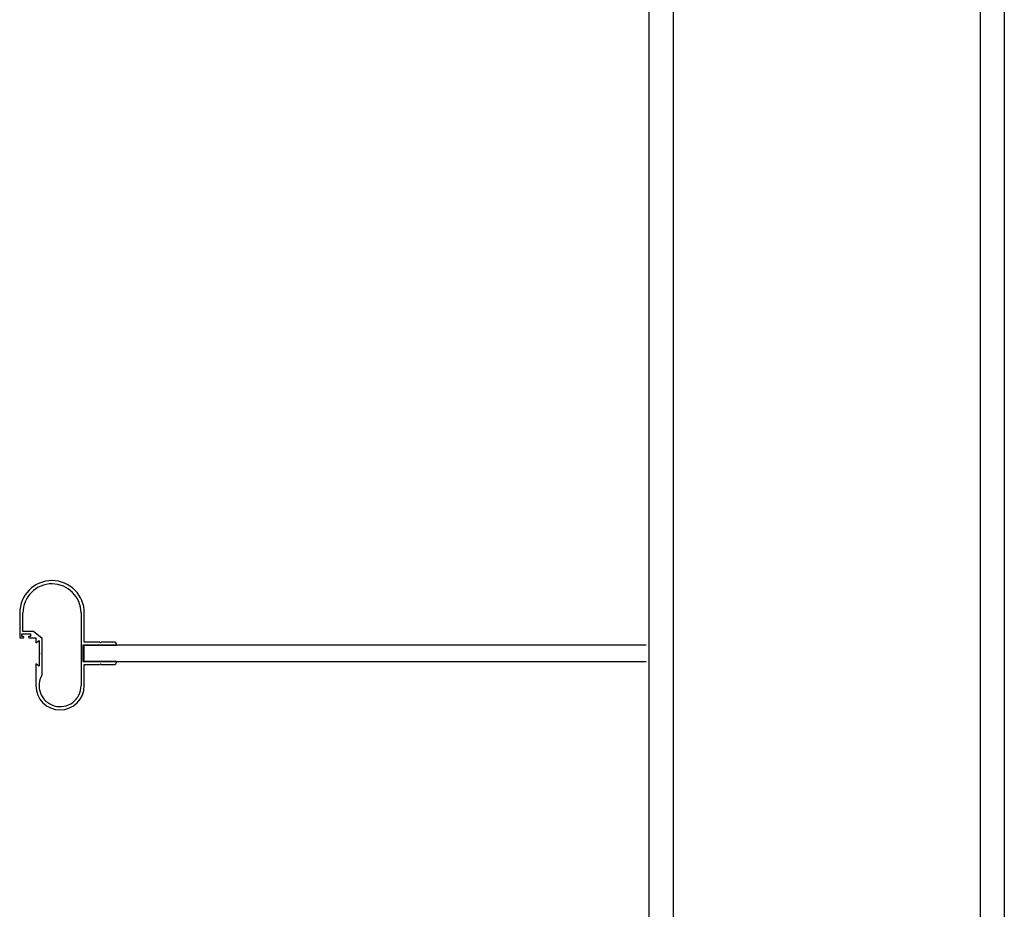
# Model space of a CAD drawing. Units: metres. Extents: x -1918 to 1741, y -295 to 546.
# Drawn here: x 225 to 226, y 375 to 375 of the extents above; entities that cross this region are included whole.
import ezdxf

# ---------------------------------------------------------------- set-up
doc = ezdxf.new("R2010")
doc.units = ezdxf.units.M
doc.header["$LTSCALE"] = 0.1
doc.header["$MEASUREMENT"] = 0
doc.linetypes.add('MATRIZ_100 PMCC$0$MATRIZ-XREF RIBEIRÃO PRETO$0$CONTINUO', pattern=[0])
for name, color, linetype in [('MATRIZ_100 PMCC$0$MATRIZ-XREF RIBEIRÃO PRETO$0$EDIFICIOS', 251, 'Continuous'), ('MATRIZ_100 PMCC$0$MATRIZ-XREF RIBEIRÃO PRETO$0$MATRIZ', 7, 'Continuous'), ('S-301(Curvas Trabajadas)', 43, 'Continuous')]:
    doc.layers.add(name, color=color, linetype=linetype)

# ---------------------------------------------------------------- blocks, each defined once
blk = doc.blocks.new('MATRIZ_100 PMCC$0$MATRIZ-XREF RIBEIRÃO PRETO$0$A$C050422F1')
at = {"layer": 'MATRIZ_100 PMCC$0$MATRIZ-XREF RIBEIRÃO PRETO$0$EDIFICIOS'}
for p, q in [((12.42544184961372, 12.79820226644983), (12.42139288694915, 4.188203218909564)), ((12.41043479731638, 12.78320932203638), (12.40639994265211, 4.203210271148578)), ((12.21978350446858, 11.39829882545166), (12.2181705031399, 7.968299204493121)), ((12.20477645217125, 11.38330588098006), (12.20317755872634, 7.983306256557569)), ((11.83445955628883, 9.213729104331094), (11.83445955628883, 9.213729104331094)), ((11.8344586157632, 9.211729104515427), (11.8344586157632, 9.211729104515427)), ((11.81445015322578, 9.193738511779827), (11.81444286415245, 9.178238513514202)), ((11.81445015322578, 9.193738511779827), (11.81445015322578, 9.193738511779827)), ((11.81644474496102, 9.182237572503482), (11.81645015298318, 9.193737571254246)), ((11.81645015298318, 9.193737571254246), (11.81645015298318, 9.193737571254246)), ((11.85245014908264, 9.193720641793618), (11.85242898725687, 9.148720646785705)), ((11.85245014908264, 9.193720641793618), (11.85245014908264, 9.193720641793618)), ((11.85444168410976, 9.175719703218306), (11.8544501488401, 9.193719701268037)), ((11.8544501488401, 9.193719701268037), (11.8544501488401, 9.193719701268037)), ((11.82294474425998, 9.182234515795358), (11.81644474496102, 9.182237572503482)), ((11.82844267928482, 9.177841929818896), (11.82294474425998, 9.182234515795358)), ((11.81444286415245, 9.178238513514202), (11.81644286390986, 9.178237572988621)), ((11.81569333436545, 9.179237925506186), (11.81569403975965, 9.180737925353355)), ((11.81644333417262, 9.179237572809143), (11.81569333436545, 9.179237925506186)), ((11.81569403975965, 9.180737925353355), (11.82119403912174, 9.180735338907994)), ((11.81644286390986, 9.178237572988621), (11.81644286390986, 9.178237572988621)), ((11.81644333417262, 9.179237572809143), (11.81644333417262, 9.179237572809143)), ((11.81694309906794, 9.178737337767473), (11.81694309906794, 9.178737337767473)), ((11.81994309876228, 9.178735926979073), (11.81994309876228, 9.178735926979073)), ((11.82044286354119, 9.178235691937402), (11.82044286354119, 9.178235691937402)), ((11.82044286354119, 9.178235691937402), (11.82444286305605, 9.17823381088624)), ((11.82044333380395, 9.179235691757924), (11.82044333380395, 9.179235691757924)), ((11.82119333372754, 9.179235339060824), (11.82044333380395, 9.179235691757924)), ((11.82044333380395, 9.179235691757924), (11.82044333380395, 9.179235691757924)), ((11.82119403912174, 9.180735338907994), (11.82119333372754, 9.179235339060824)), ((11.82444286305605, 9.17823381088624), (11.82444145226765, 9.175233811191902)), ((11.82444145226765, 9.175233811191902), (11.82644215741925, 9.17673287051349)), ((11.82644215741925, 9.17673287051349), (11.82643863044825, 9.169232871277643)), ((11.82843839519074, 9.168731930841716), (11.82844267928482, 9.177841929818896)), ((11.85347132455195, 9.173720159342622), (11.85346662192399, 9.163720160439027)), ((12.20221067601921, 9.17355616018233), (11.85347132455195, 9.173720159342622)), ((11.85443604095622, 9.163719704557309), (11.85444074358418, 9.173719703460847)), ((11.85444074358418, 9.173719703460847), (11.87444074139131, 9.17371029820498)), ((11.86394168310306, 9.175715235721725), (11.85444168410976, 9.175719703218306)), ((11.86444144788192, 9.175215000680112), (11.86394168310306, 9.175715235721725)), ((11.86494168292359, 9.175714765458963), (11.86444144788192, 9.175215000680112)), ((11.87244168215949, 9.175711238487963), (11.86494168292359, 9.175714765458963)), ((11.87244168215949, 9.175711238487963), (11.87244168215949, 9.175711238487963)), ((11.87444074139131, 9.17371029820498), (11.87444074139131, 9.17371029820498)), ((11.82643816018549, 9.168232871457121), (11.82643463321455, 9.160732872279425)), ((11.82693839534357, 9.168732636235916), (11.82643816018549, 9.168232871457121)), ((11.82643863044825, 9.169232871277643), (11.82693839534357, 9.168732636235916)), ((11.82843224885602, 9.155661932300575), (11.82843839519074, 9.168731930841716)), ((11.82443533885129, 9.162233812593968), (11.8244289903036, 9.148733814144009)), ((11.82643463321455, 9.160732872279425), (11.82443533885129, 9.162233812593968)), ((11.85346662192399, 9.163720160439027), (12.20220597339124, 9.163556161278791)), ((11.85442898701433, 9.148719706260124), (11.85443510043063, 9.16171970479985)), ((11.85443510043063, 9.16171970479985), (11.86393509942394, 9.16171523730327)), ((11.87443603876335, 9.163710299301385), (11.85443604095622, 9.163719704557309)), ((11.86393509942394, 9.16171523730327), (11.86443533446561, 9.162215002082178)), ((11.86443533446561, 9.162215002082178), (11.86493509924446, 9.161714767040507)), ((11.86493509924446, 9.161714767040507), (11.87243509848037, 9.161711240069508)), ((11.87243509848037, 9.161711240069508), (11.87243509848037, 9.161711240069508)), ((11.87443603876335, 9.163710299301385), (11.87443603876335, 9.163710299301385)), ((11.82843224885602, 9.155661932300575), (11.82843224885602, 9.155661932300575)), ((11.8244289903036, 9.148733814144009), (11.8244289903036, 9.148733814144009)), ((11.85242898725687, 9.148720646785705), (11.85242898255422, 9.148710646768905)), ((11.85242898725687, 9.148720646785705), (11.85242898725687, 9.148720646785705)), ((11.85442898701433, 9.148719706260124), (11.85442898701433, 9.148719706260124)), ((11.83582311083393, 9.13622845451863), (11.83581311075886, 9.136228459221286)), ((11.83581311075886, 9.136228459221286), (11.83581311075886, 9.136228459221286)), ((11.839421934717, 9.133726761788466), (11.839421934717, 9.133726761788466))]:
    blk.add_line(p, q, dxfattribs=at)
for centre, radius, start, end in [((11.83445015103294, 9.193729106523932), 0.02000000001863275, 89.97305592563083, 179.9730559256308), ((11.83445015103294, 9.193729106523932), 0.02000000001863275, 359.9730559256308, 89.97305592563083), ((11.83445015100378, 9.193729106494828), 0.01800000001093682, 89.97305583295459, 179.9730558329546), ((11.83445015106201, 9.1937291064948), 0.01800000001093785, 359.9730560183258, 89.9730560183258), ((11.81644309909947, 9.17873757295709), 0.0005000000237826572, 269.9730492553961, 359.9730492553961), ((11.81644309909944, 9.178737572840646), 0.0005000000237563197, 359.9730625988657, 89.97306259886567), ((11.82044309867254, 9.178735691847663), 0.0004999999655476264, 89.97305592236496, 179.973055922365), ((11.82044309867257, 9.178735691847692), 0.0004999999655760348, 179.9730559256234, 269.9730559256234), ((11.87244074163391, 9.173711238730561), 0.001999999978548945, 359.973055925561, 89.973055925561), ((11.87243603900592, 9.163711239826938), 0.001999999978577353, 269.9730559263757, 359.9730559263757), ((11.83943992324554, 9.148724295673011), 0.013011521718913, 147.7786336547954, 253.8150691083551), ((11.83942898868807, 9.148726760172934), 0.01500000004308499, 179.9730558143247, 269.9730558143247), ((11.83942975163172, 9.148717337234647), 0.01299923264422589, 253.8919114981259, 359.9705109157266), ((11.83942898862983, 9.148726760172963), 0.01500000004308603, 269.9730560367702, 359.9730560367702)]:
    blk.add_arc(centre, radius, start, end, dxfattribs=at)
blk = doc.blocks.new('MATRIZ_100 PMCC')
at = {"layer": 'MATRIZ_100 PMCC$0$MATRIZ-XREF RIBEIRÃO PRETO$0$MATRIZ', "linetype": 'MATRIZ_100 PMCC$0$MATRIZ-XREF RIBEIRÃO PRETO$0$CONTINUO', "rotation": 0.02694407442358521}
blk.add_blockref('MATRIZ_100 PMCC$0$MATRIZ-XREF RIBEIRÃO PRETO$0$A$C050422F1', (213.4092273976785, 365.703934257531), dxfattribs=at)
blk.add_blockref('MATRIZ_100 PMCC$0$MATRIZ-XREF RIBEIRÃO PRETO$0$A$C050422F1', (213.4092273976785, 365.703934257531), dxfattribs=at)

msp = doc.modelspace()

# ---------------------------------------------------------------- block references
at = {"layer": 'S-301(Curvas Trabajadas)', "color": 6}
msp.add_blockref('MATRIZ_100 PMCC', (0.0001973786484086304, -0.0002761041250778362), dxfattribs=at)

doc.saveas('drawing.dxf')
